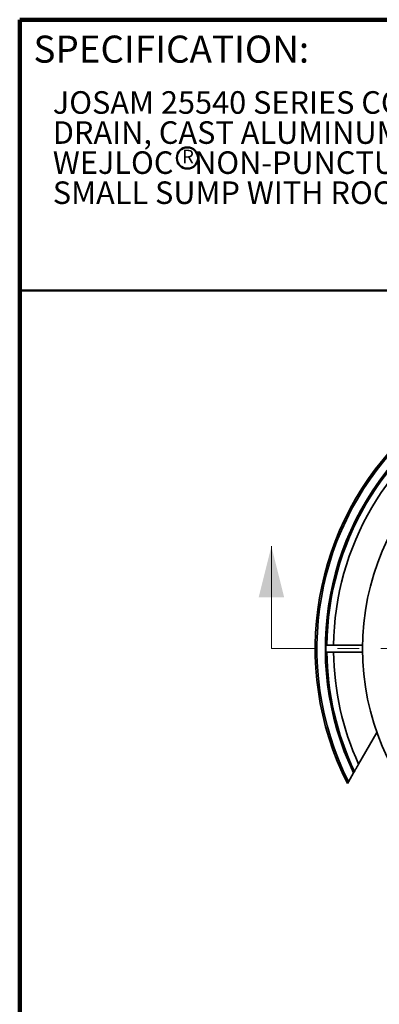
# Model space of a CAD drawing. Units: inches. Extents: x 0.2 to 8.4, y 0.1 to 10.9.
# Drawn here: x 0.4 to 2.1, y 6.4 to 10.9 of the extents above; entities that cross this region are included whole.
import ezdxf

# ---------------------------------------------------------------- set-up
doc = ezdxf.new("R2010")
doc.units = ezdxf.units.IN
doc.header["$MEASUREMENT"] = 0
doc.linetypes.add('PHANTOM', pattern=[0.5, 0.25, -0.05, 0.05, -0.05, 0.05, -0.05])
doc.layers.add('WALL', color=7, linetype='Continuous', lineweight=50)
doc.styles.add('SLDTEXTSTYLE0', font='TXT', dxfattribs={"width": 0.605})

# ---------------------------------------------------------------- blocks, each defined once
blk = doc.blocks.new('SW_NOTE_1')
at = {"color": 0, "linetype": 'Continuous', "lineweight": 0, "char_height": 0.104167, "attachment_point": 1, "style": 'SLDTEXTSTYLE0'}
for s, insert in [('JOSAM 25540 SERIES COATED CAST IRON FLO-SEPTOR   ROOF', (0, 0.1343)), ('DRAIN, CAST ALUMINUM INTERNAL DOME STRAINER, COMBINED', (0, -0.0046)), ('WEJLOC   NON-PUNCTURING CLAMP RING AND SOLID WATER DAM,', (0, -0.1435)), ('SMALL SUMP WITH ROOF FLANGE AND BOTTOM OUTLET.', (0, -0.2824))]:
    blk.add_mtext(s, dxfattribs=dict(at, insert=insert))
blk = doc.blocks.new('SW_NOTE_3')
at = {"layer": 'WALL', "color": 0}
blk.add_circle((0.0274, 0.0425), 0.0491, dxfattribs=at)
at = {"layer": 'WALL', "color": 0, "insert": (0.0303, 0.0806), "char_height": 0.0625, "attachment_point": 2, "style": 'SLDTEXTSTYLE0'}
blk.add_mtext('R', dxfattribs=at)

msp = doc.modelspace()

# ---------------------------------------------------------------- linework, layer by layer
at = {"color": 7, "linetype": 'Continuous', "lineweight": 100}
for p in [(8.3984375, 10.9375), (0.3984375, 0.0625)]:
    msp.add_line(p, (0.3984375, 10.9375), dxfattribs=at)
at = {"color": 7, "linetype": 'Continuous', "lineweight": 50}
msp.add_line((0.3984375, 9.6875), (8.3984375, 9.6875), dxfattribs=at)
at = {"color": 7, "linetype": 'Continuous', "lineweight": 18}
msp.add_line((1.56257893, 8.03273328), (1.56257893, 8.50517423), dxfattribs=at)
at = {"color": 7, "linetype": 'PHANTOM', "lineweight": 18}
msp.add_line((4.76874254, 8.03273328), (1.56257893, 8.03273328), dxfattribs=at)
at = {"color": 7, "linetype": 'Continuous', "lineweight": 35}
for p, q in [((1.98403431, 8.04835828), (1.81480208, 8.04835828)), ((1.98403431, 8.01710828), (1.81480208, 8.01710828)), ((2.0505944, 7.64582734), (1.96559779, 7.49860897)), ((1.94243536, 7.45849041), (1.9189257, 7.41777053)), ((1.94652137, 7.46556762), (1.94243536, 7.45849041)), ((1.9189257, 7.41777053), (1.91425948, 7.4096883))]:
    msp.add_line(p, q, dxfattribs=at)
msp.add_circle((3.14000003, 8.03273328), 1.1560713, dxfattribs=at)
for radius, start, end in [(1.375, 273.05573115, 206.94426885), (1.3671875, 273.2690621, 206.7309379), (1.328125, 274.38186975, 205.61813025), (1.32138874, 60.67752009, 179.32247991), (1.29015865, 60.6939212, 179.3060788), (1.32138874, 180.67752009, 205.41803088), (1.29015865, 180.6939212, 204.45629042)]:
    msp.add_arc((3.14000003, 8.03273328), radius, start, end, dxfattribs=at)
msp.add_ellipse((3.13034609, 8.03273328), major_axis=(1.31563683, 0), ratio=0.9999730776, start_param=3.1297156768, end_param=3.1534696304, dxfattribs=at)
msp.add_open_spline([(1.96559779, 7.49860897), (1.96454997, 7.49679407), (1.96245453, 7.49316464), (1.95953964, 7.48811581), (1.95689429, 7.48353412), (1.95454089, 7.47945783), (1.95234044, 7.47564657), (1.95036977, 7.47223317), (1.94887918, 7.46965147), (1.94784195, 7.4678548), (1.94715863, 7.46667149), (1.94667739, 7.46583776), (1.94657396, 7.46565867), (1.94652137, 7.46556762)], degree=3, knots=[0, 0, 0, 0, 0.1173780614, 0.2347335211, 0.3323875067, 0.4303947601, 0.5279132116, 0.6281992427, 0.7284021367, 0.7956926376, 0.8632424305, 0.9304736718, 1, 1, 1, 1], dxfattribs=at)
at = {"color": 7, "linetype": 'Continuous', "lineweight": 18}
msp.add_solid([(1.56257893, 8.50517423), (1.50352382, 8.26895375), (1.62163405, 8.26895375)], dxfattribs=at)

# ---------------------------------------------------------------- block references
at = {"color": 7, "linetype": 'Continuous', "lineweight": 0}
msp.add_blockref('SW_NOTE_1', (0.55164778, 10.47290136), dxfattribs=at)
at = {"layer": 'WALL'}
msp.add_blockref('SW_NOTE_3', (1.14662739, 10.2561495), dxfattribs=at)

# ---------------------------------------------------------------- texts
at = {"color": 7, "linetype": 'Continuous', "lineweight": 0, "insert": (0.46220652, 10.86398487), "char_height": 0.125, "attachment_point": 1, "style": 'SLDTEXTSTYLE0'}
msp.add_mtext('SPECIFICATION:', dxfattribs=at)

doc.saveas('drawing.dxf')
